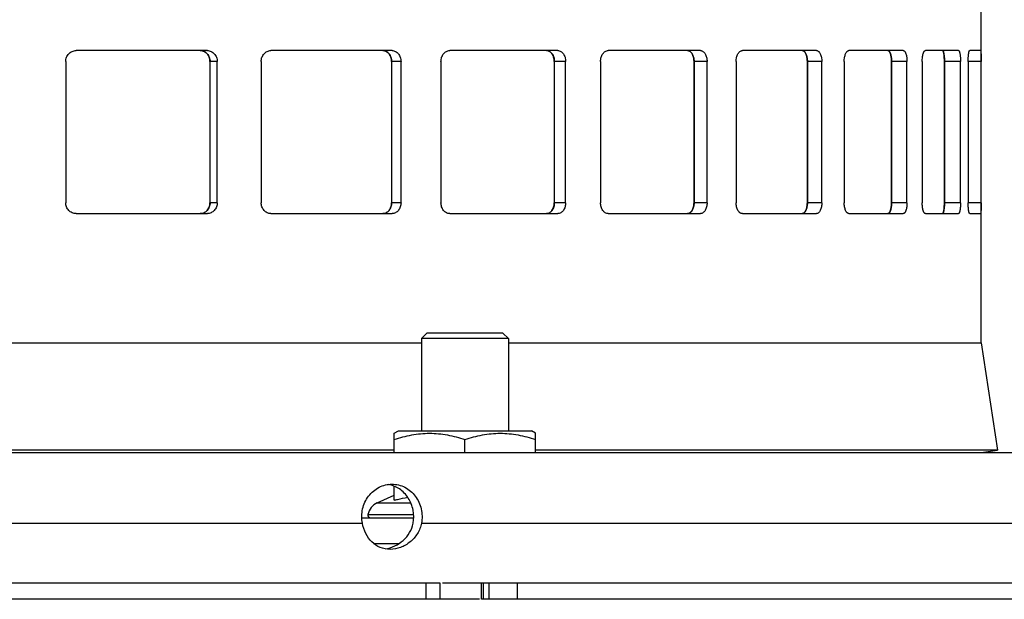
# Model space of a CAD drawing. Units: millimetres. Extents: x -882 to 860, y -540 to 280.
# Drawn here: x -187 to -96, y 154 to 208 of the extents above; entities that cross this region are included whole.
import ezdxf

# ---------------------------------------------------------------- set-up
doc = ezdxf.new("R2010")
doc.units = ezdxf.units.MM
doc.header["$LTSCALE"] = 16.335
doc.layers.get('0').update_dxf_attribs({"linetype": 'CONTINUOUS'})
doc.layers.add('AXES', color=7, linetype='CONTINUOUS')

msp = doc.modelspace()

# ---------------------------------------------------------------- linework, layer by layer
at = {"color": 7, "linetype": 'Continuous'}
for p, q in [((-98.445, 178.073), (-98.445, 240.961)), ((-169.633, 204.961), (-181.711, 204.961)), ((-152.646, 204.961), (-163.792, 204.961)), ((-137.403, 204.961), (-147.343, 204.961)), ((-124.277, 204.961), (-132.767, 204.961)), ((-113.594, 204.961), (-120.424, 204.961)), ((-105.616, 204.961), (-110.618, 204.961)), ((-100.539, 204.961), (-103.59, 204.961)), ((-98.488, 204.961), (-99.514, 204.961)), ((-182.66, 203.961), (-182.66, 190.961)), ((-169.39, 203.961), (-169.39, 190.961)), ((-169.384, 190.961), (-169.384, 203.961)), ((-168.727, 190.961), (-168.727, 203.961)), ((-164.678, 203.961), (-164.678, 190.961)), ((-152.685, 203.961), (-152.685, 190.961)), ((-152.679, 190.961), (-152.679, 203.961)), ((-151.82, 190.961), (-151.82, 203.961)), ((-148.143, 203.961), (-148.143, 190.961)), ((-137.722, 203.961), (-137.722, 190.961)), ((-137.717, 190.961), (-137.717, 203.961)), ((-136.676, 190.961), (-136.676, 203.961)), ((-133.462, 203.961), (-133.462, 190.961)), ((-124.87, 203.961), (-124.87, 190.961)), ((-124.866, 190.961), (-124.866, 203.961)), ((-123.668, 190.961), (-123.668, 203.961)), ((-120.997, 203.961), (-120.997, 190.961)), ((-114.445, 203.961), (-114.445, 190.961)), ((-114.442, 190.961), (-114.442, 203.961)), ((-113.118, 190.961), (-113.118, 203.961)), ((-111.055, 203.961), (-111.055, 190.961)), ((-106.704, 203.961), (-106.704, 190.961)), ((-106.702, 190.961), (-106.702, 203.961)), ((-105.284, 190.961), (-105.284, 203.961)), ((-103.88, 203.961), (-103.88, 190.961)), ((-101.838, 203.961), (-101.838, 190.961)), ((-101.837, 190.961), (-101.837, 203.961)), ((-100.36, 190.961), (-100.36, 203.961)), ((-99.649, 203.961), (-99.649, 190.961)), ((-98.466, 190.961), (-98.466, 203.961)), ((-181.711, 189.961), (-169.633, 189.961)), ((-163.792, 189.961), (-152.646, 189.961)), ((-147.343, 189.961), (-137.403, 189.961)), ((-132.767, 189.961), (-124.277, 189.961)), ((-120.424, 189.961), (-113.594, 189.961)), ((-110.618, 189.961), (-105.616, 189.961)), ((-103.59, 189.961), (-100.539, 189.961)), ((-99.514, 189.961), (-98.488, 189.961)), ((-219.445, 178.073), (-149.945, 178.073)), ((-141.945, 178.073), (-98.445, 178.073)), ((-98.445, 178.073), (-96.962, 168.183)), ((-152.445, 169.741), (-152.065, 169.961)), ((-152.445, 167.961), (-152.445, 169.741)), ((-152.065, 169.961), (-139.825, 169.961)), ((-139.445, 169.741), (-139.825, 169.961)), ((-139.445, 167.961), (-139.445, 169.741)), ((-145.945, 167.961), (-145.945, 169.161)), ((-152.445, 168.183), (-216.945, 168.183)), ((-96.962, 168.183), (-139.445, 168.183)), ((-98.445, 167.961), (-96.962, 168.183)), ((-152.445, 163.583), (-152.445, 164.87)), ((-154.015, 163.327), (-152.445, 164.039)), ((-148.224, 155.961), (-427.695, 155.961)), ((-148.224, 154.461), (-148.224, 155.961)), ((-19.195, 155.961), (-148.006, 155.961)), ((-144.422, 154.461), (-144.422, 155.961)), ((-144.594, 154.461), (-298.666, 154.461)), ((-19.195, 154.461), (-144.422, 154.461))]:
    msp.add_line(p, q, dxfattribs=at)
at = {"color": 9, "linetype": 'Continuous'}
for p, q in [((-168.727, 203.961), (-169.384, 203.961)), ((-151.82, 203.961), (-152.679, 203.961)), ((-136.676, 203.961), (-137.717, 203.961)), ((-123.668, 203.961), (-124.866, 203.961)), ((-113.118, 203.961), (-114.442, 203.961)), ((-105.284, 203.961), (-106.702, 203.961)), ((-100.36, 203.961), (-101.837, 203.961)), ((-98.466, 203.961), (-99.649, 203.961)), ((-168.727, 190.961), (-169.384, 190.961)), ((-151.82, 190.961), (-152.679, 190.961)), ((-136.676, 190.961), (-137.717, 190.961)), ((-123.668, 190.961), (-124.866, 190.961)), ((-113.118, 190.961), (-114.442, 190.961)), ((-105.284, 190.961), (-106.702, 190.961)), ((-100.36, 190.961), (-101.837, 190.961)), ((-98.466, 190.961), (-99.649, 190.961)), ((-154.015, 163.327), (-150.911, 163.327)), ((-154.865, 162.261), (-150.66, 162.261)), ((-291.517, 161.461), (-155.373, 161.461)), ((-149.942, 161.461), (-53.674, 161.461)), ((-149.5, 154.461), (-149.5, 155.961)), ((-144.27, 155.961), (-144.27, 154.461)), ((-143.757, 155.961), (-143.757, 154.461)), ((-141.103, 154.461), (-141.103, 155.961))]:
    msp.add_line(p, q, dxfattribs=at)
at = {"color": 7, "linetype": 'Continuous'}
for centre, radius, start, end in [((-170.497, 203.961), 1.107, 0.0004, 1.17498), ((-153.899, 203.961), 1.215, 0.00035, 1.07099), ((-139.105, 203.961), 1.383, 0.00029, 0.94063), ((-126.522, 203.961), 1.653, 0.00023, 0.78711), ((-116.563, 203.961), 2.118, 0.00017, 0.61419), ((-109.756, 203.961), 3.052, 0.00011, 0.42614), ((-107.552, 203.961), 5.714, 0.00005, 0.2276), ((-170.497, 190.961), 1.107, 358.82502, 359.9996), ((-153.899, 190.961), 1.215, 358.92901, 359.99965), ((-139.105, 190.961), 1.383, 359.05937, 359.99971), ((-126.522, 190.961), 1.653, 359.21289, 359.99977), ((-116.563, 190.961), 2.118, 359.38581, 359.99983), ((-109.756, 190.961), 3.052, 359.57386, 359.99989), ((-107.552, 190.961), 5.714, 359.7724, 359.99995), ((-153.395, 161.961), 1.5, 114.38858, 168.46304), ((-154.62, 162.211), 0.25, 168.46304, 270)]:
    msp.add_arc(centre, radius, start, end, dxfattribs=at)
for points, knots in [([(-182.66, 203.961), (-182.66, 204.026), (-182.648, 204.157), (-182.594, 204.345), (-182.506, 204.519), (-182.387, 204.672), (-182.242, 204.797), (-182.077, 204.891), (-181.897, 204.948), (-181.773, 204.961), (-181.711, 204.961)], [0, 0, 0, 0, 0.128167, 0.255864, 0.382703, 0.508404, 0.632833, 0.756054, 0.878303, 1, 1, 1, 1]), ([(-170.279, 204.961), (-170.22, 204.961), (-170.102, 204.948), (-169.933, 204.89), (-169.777, 204.797), (-169.64, 204.671), (-169.529, 204.518), (-169.418, 204.286), (-169.384, 204.09), (-169.384, 203.961)], [0, 0, 0, 0, 0.118443, 0.237864, 0.359195, 0.483011, 0.609511, 0.738445, 1, 1, 1, 1]), ([(-169.39, 203.984), (-169.393, 204.109), (-169.429, 204.299), (-169.538, 204.523), (-169.647, 204.671), (-169.779, 204.793), (-169.93, 204.885), (-170.094, 204.944), (-170.208, 204.959), (-170.265, 204.961)], [0, 0, 0, 0, 0.261429, 0.39026, 0.516715, 0.640561, 0.761985, 0.881508, 1, 1, 1, 1]), ([(-169.633, 204.961), (-169.574, 204.961), (-169.454, 204.948), (-169.283, 204.89), (-169.125, 204.797), (-168.987, 204.671), (-168.874, 204.519), (-168.79, 204.345), (-168.739, 204.157), (-168.727, 204.026), (-168.727, 203.961)], [0, 0, 0, 0, 0.119078, 0.239009, 0.360624, 0.484442, 0.610648, 0.739026, 0.869063, 1, 1, 1, 1]), ([(-164.678, 203.961), (-164.678, 204.09), (-164.644, 204.286), (-164.534, 204.518), (-164.424, 204.671), (-164.289, 204.796), (-164.135, 204.89), (-163.967, 204.948), (-163.85, 204.961), (-163.792, 204.961)], [0, 0, 0, 0, 0.262845, 0.392263, 0.519044, 0.642859, 0.763848, 0.882566, 1, 1, 1, 1]), ([(-153.496, 204.961), (-153.442, 204.961), (-153.334, 204.948), (-153.178, 204.89), (-153.036, 204.796), (-152.912, 204.67), (-152.811, 204.517), (-152.735, 204.344), (-152.689, 204.156), (-152.679, 204.026), (-152.679, 203.961)], [0, 0, 0, 0, 0.112616, 0.227149, 0.345309, 0.468083, 0.595737, 0.727735, 0.862997, 1, 1, 1, 1]), ([(-152.685, 203.984), (-152.687, 204.109), (-152.72, 204.297), (-152.819, 204.522), (-152.918, 204.67), (-153.038, 204.792), (-153.176, 204.885), (-153.326, 204.944), (-153.431, 204.959), (-153.483, 204.961)], [0, 0, 0, 0, 0.271349, 0.403282, 0.530968, 0.653909, 0.77235, 0.887185, 1, 1, 1, 1]), ([(-152.646, 204.961), (-152.592, 204.961), (-152.482, 204.948), (-152.325, 204.89), (-152.181, 204.796), (-152.055, 204.67), (-151.953, 204.517), (-151.877, 204.344), (-151.83, 204.156), (-151.82, 204.026), (-151.82, 203.961)], [0, 0, 0, 0, 0.113378, 0.228541, 0.347094, 0.469978, 0.597454, 0.72903, 0.863691, 1, 1, 1, 1]), ([(-148.143, 203.961), (-148.143, 204.026), (-148.133, 204.156), (-148.088, 204.344), (-148.014, 204.517), (-147.914, 204.67), (-147.793, 204.795), (-147.653, 204.889), (-147.501, 204.948), (-147.395, 204.961), (-147.343, 204.961)], [0, 0, 0, 0, 0.138221, 0.274583, 0.407436, 0.535567, 0.65831, 0.775839, 0.889126, 1, 1, 1, 1]), ([(-138.435, 204.961), (-138.388, 204.961), (-138.291, 204.947), (-138.154, 204.889), (-138.029, 204.794), (-137.92, 204.668), (-137.832, 204.516), (-137.766, 204.343), (-137.726, 204.155), (-137.717, 204.026), (-137.717, 203.961)], [0, 0, 0, 0, 0.104564, 0.212501, 0.326611, 0.448351, 0.577942, 0.714369, 0.855852, 1, 1, 1, 1]), ([(-137.722, 203.984), (-137.723, 204.047), (-137.734, 204.172), (-137.775, 204.353), (-137.839, 204.521), (-137.926, 204.668), (-138.031, 204.791), (-138.152, 204.884), (-138.284, 204.944), (-138.378, 204.959), (-138.424, 204.961)], [0, 0, 0, 0, 0.143974, 0.285141, 0.421282, 0.550741, 0.672573, 0.786976, 0.895259, 1, 1, 1, 1]), ([(-137.403, 204.961), (-137.355, 204.961), (-137.257, 204.947), (-137.118, 204.889), (-136.992, 204.794), (-136.882, 204.668), (-136.792, 204.516), (-136.725, 204.343), (-136.685, 204.156), (-136.676, 204.026), (-136.676, 203.961)], [0, 0, 0, 0, 0.105326, 0.213877, 0.328355, 0.450177, 0.579578, 0.715592, 0.856504, 1, 1, 1, 1]), ([(-133.462, 203.961), (-133.462, 204.026), (-133.454, 204.155), (-133.415, 204.343), (-133.351, 204.515), (-133.265, 204.668), (-133.159, 204.794), (-133.038, 204.888), (-132.906, 204.947), (-132.813, 204.961), (-132.767, 204.961)], [0, 0, 0, 0, 0.145965, 0.289091, 0.426801, 0.557119, 0.678829, 0.792004, 0.898061, 1, 1, 1, 1]), ([(-125.467, 204.961), (-125.448, 204.961), (-125.408, 204.958), (-125.328, 204.938), (-125.229, 204.887), (-125.125, 204.792), (-125.035, 204.666), (-124.961, 204.514), (-124.907, 204.342), (-124.873, 204.155), (-124.866, 204.026), (-124.866, 203.961)], [0, 0, 0, 0, 0.046596, 0.093913, 0.193133, 0.302201, 0.422949, 0.555307, 0.697518, 0.846893, 1, 1, 1, 1]), ([(-124.87, 203.984), (-124.871, 204.046), (-124.879, 204.169), (-124.913, 204.347), (-124.965, 204.512), (-125.035, 204.658), (-125.12, 204.781), (-125.219, 204.875), (-125.328, 204.938), (-125.406, 204.957), (-125.445, 204.96)], [0, 0, 0, 0, 0.152306, 0.300803, 0.442383, 0.574605, 0.695807, 0.805813, 0.906026, 1, 1, 1, 1]), ([(-124.277, 204.961), (-124.257, 204.961), (-124.217, 204.958), (-124.136, 204.938), (-124.037, 204.887), (-123.931, 204.792), (-123.839, 204.666), (-123.765, 204.514), (-123.71, 204.342), (-123.676, 204.155), (-123.668, 204.026), (-123.668, 203.961)], [0, 0, 0, 0, 0.046976, 0.094651, 0.194449, 0.303836, 0.424631, 0.556794, 0.698619, 0.847476, 1, 1, 1, 1]), ([(-120.997, 203.961), (-120.997, 204.026), (-120.99, 204.155), (-120.958, 204.341), (-120.906, 204.514), (-120.835, 204.666), (-120.762, 204.773), (-120.695, 204.843), (-120.63, 204.898), (-120.557, 204.938), (-120.481, 204.958), (-120.443, 204.961), (-120.424, 204.961)], [0, 0, 0, 0, 0.155522, 0.307089, 0.451034, 0.58441, 0.705171, 0.760743, 0.813187, 0.909793, 0.955359, 1, 1, 1, 1]), ([(-114.912, 204.961), (-114.897, 204.961), (-114.865, 204.958), (-114.819, 204.943), (-114.773, 204.918), (-114.712, 204.872), (-114.643, 204.789), (-114.573, 204.664), (-114.516, 204.512), (-114.473, 204.34), (-114.448, 204.154), (-114.442, 204.026), (-114.442, 203.961)], [0, 0, 0, 0, 0.039173, 0.07956, 0.122258, 0.168136, 0.271464, 0.391626, 0.527833, 0.677283, 0.8362, 1, 1, 1, 1]), ([(-114.445, 203.984), (-114.446, 204.046), (-114.452, 204.168), (-114.478, 204.346), (-114.519, 204.51), (-114.573, 204.656), (-114.63, 204.761), (-114.681, 204.831), (-114.732, 204.886), (-114.788, 204.928), (-114.849, 204.952), (-114.88, 204.958), (-114.894, 204.96)], [0, 0, 0, 0, 0.162509, 0.320044, 0.468458, 0.604325, 0.725034, 0.779435, 0.829874, 0.919777, 0.960695, 1, 1, 1, 1]), ([(-113.594, 204.961), (-113.578, 204.961), (-113.546, 204.958), (-113.482, 204.937), (-113.421, 204.897), (-113.367, 204.842), (-113.311, 204.772), (-113.25, 204.664), (-113.193, 204.512), (-113.15, 204.341), (-113.124, 204.154), (-113.118, 204.026), (-113.118, 203.961)], [0, 0, 0, 0, 0.039531, 0.080249, 0.169046, 0.218895, 0.272808, 0.39299, 0.529024, 0.678158, 0.836661, 1, 1, 1, 1]), ([(-111.055, 203.961), (-111.055, 204.026), (-111.049, 204.154), (-111.025, 204.34), (-110.985, 204.512), (-110.932, 204.663), (-110.876, 204.772), (-110.825, 204.842), (-110.787, 204.885), (-110.746, 204.918), (-110.704, 204.943), (-110.662, 204.957), (-110.632, 204.961), (-110.618, 204.961)], [0, 0, 0, 0, 0.166796, 0.328454, 0.480122, 0.617717, 0.738072, 0.791411, 0.840175, 0.884638, 0.925431, 0.963479, 1, 1, 1, 1]), ([(-107.03, 204.961), (-107.019, 204.961), (-106.996, 204.957), (-106.963, 204.942), (-106.932, 204.917), (-106.901, 204.884), (-106.872, 204.841), (-106.845, 204.791), (-106.819, 204.732), (-106.787, 204.641), (-106.753, 204.511), (-106.724, 204.34), (-106.706, 204.154), (-106.702, 204.026), (-106.702, 203.961)], [0, 0, 0, 0, 0.029565, 0.061244, 0.096731, 0.137149, 0.183153, 0.234937, 0.29244, 0.355475, 0.496705, 0.654628, 0.824306, 1, 1, 1, 1]), ([(-106.704, 203.984), (-106.705, 204.045), (-106.709, 204.165), (-106.726, 204.34), (-106.75, 204.478), (-106.774, 204.581), (-106.793, 204.651), (-106.815, 204.714), (-106.838, 204.772), (-106.864, 204.822), (-106.89, 204.866), (-106.918, 204.901), (-106.948, 204.929), (-106.978, 204.949), (-106.999, 204.956), (-107.01, 204.959)], [0, 0, 0, 0, 0.172337, 0.338783, 0.494337, 0.566678, 0.634717, 0.698, 0.756227, 0.809209, 0.856844, 0.899178, 0.936578, 0.969796, 1, 1, 1, 1]), ([(-105.616, 204.961), (-105.605, 204.961), (-105.582, 204.957), (-105.549, 204.942), (-105.517, 204.917), (-105.486, 204.884), (-105.456, 204.841), (-105.429, 204.791), (-105.403, 204.732), (-105.37, 204.641), (-105.336, 204.511), (-105.306, 204.34), (-105.288, 204.154), (-105.284, 204.026), (-105.284, 203.961)], [0, 0, 0, 0, 0.029859, 0.061799, 0.097492, 0.138059, 0.184158, 0.235989, 0.293498, 0.356502, 0.497579, 0.65526, 0.824636, 1, 1, 1, 1]), ([(-103.88, 203.961), (-103.88, 204.026), (-103.876, 204.154), (-103.86, 204.339), (-103.834, 204.511), (-103.803, 204.641), (-103.774, 204.732), (-103.752, 204.791), (-103.728, 204.841), (-103.702, 204.883), (-103.676, 204.917), (-103.648, 204.942), (-103.62, 204.957), (-103.6, 204.961), (-103.59, 204.961)], [0, 0, 0, 0, 0.179051, 0.351833, 0.512337, 0.655316, 0.718787, 0.776364, 0.82779, 0.872918, 0.91184, 0.945129, 0.973896, 1, 1, 1, 1]), ([(-102.014, 204.961), (-102.011, 204.961), (-102.005, 204.96), (-101.996, 204.956), (-101.987, 204.95), (-101.974, 204.938), (-101.959, 204.916), (-101.943, 204.883), (-101.928, 204.841), (-101.913, 204.79), (-101.899, 204.732), (-101.882, 204.64), (-101.864, 204.51), (-101.848, 204.339), (-101.839, 204.154), (-101.837, 204.026), (-101.837, 203.961)], [0, 0, 0, 0, 0.008602, 0.017774, 0.027994, 0.039598, 0.067723, 0.103155, 0.146204, 0.196722, 0.254383, 0.318791, 0.465773, 0.632402, 0.812718, 1, 1, 1, 1]), ([(-101.838, 203.984), (-101.838, 204.042), (-101.84, 204.157), (-101.849, 204.324), (-101.862, 204.48), (-101.88, 204.621), (-101.899, 204.725), (-101.916, 204.797), (-101.93, 204.842), (-101.944, 204.88), (-101.958, 204.911), (-101.973, 204.935), (-101.985, 204.947), (-101.991, 204.952)], [0, 0, 0, 0, 0.176567, 0.347136, 0.506544, 0.650194, 0.773832, 0.827119, 0.874309, 0.915154, 0.94953, 0.977623, 1, 1, 1, 1]), ([(-100.539, 204.961), (-100.536, 204.961), (-100.53, 204.96), (-100.52, 204.956), (-100.511, 204.95), (-100.499, 204.938), (-100.484, 204.916), (-100.468, 204.883), (-100.452, 204.841), (-100.437, 204.79), (-100.423, 204.732), (-100.405, 204.64), (-100.387, 204.51), (-100.371, 204.339), (-100.362, 204.154), (-100.36, 204.026), (-100.36, 203.961)], [0, 0, 0, 0, 0.008697, 0.017958, 0.028254, 0.039922, 0.06814, 0.10363, 0.14671, 0.197237, 0.254889, 0.319275, 0.466176, 0.632689, 0.812867, 1, 1, 1, 1]), ([(-99.649, 203.961), (-99.649, 204.026), (-99.647, 204.154), (-99.639, 204.339), (-99.629, 204.485), (-99.618, 204.593), (-99.609, 204.666), (-99.599, 204.732), (-99.589, 204.79), (-99.577, 204.84), (-99.566, 204.882), (-99.555, 204.912), (-99.546, 204.93), (-99.54, 204.941), (-99.533, 204.95), (-99.527, 204.956), (-99.52, 204.96), (-99.516, 204.961), (-99.514, 204.961)], [0, 0, 0, 0, 0.190199, 0.37324, 0.542203, 0.619463, 0.690911, 0.755852, 0.813772, 0.864217, 0.906772, 0.941151, 0.955301, 0.967479, 0.977781, 0.986382, 0.993602, 1, 1, 1, 1]), ([(-98.488, 204.961), (-98.488, 204.961), (-98.486, 204.959), (-98.485, 204.955), (-98.484, 204.949), (-98.483, 204.941), (-98.482, 204.93), (-98.48, 204.911), (-98.478, 204.882), (-98.477, 204.84), (-98.475, 204.79), (-98.473, 204.731), (-98.472, 204.666), (-98.47, 204.593), (-98.469, 204.515), (-98.468, 204.431), (-98.467, 204.311), (-98.466, 204.153), (-98.466, 204.026), (-98.466, 203.961)], [0, 0, 0, 0, 0.001766, 0.005607, 0.011752, 0.020226, 0.031023, 0.044128, 0.07718, 0.11916, 0.169605, 0.227991, 0.293793, 0.366441, 0.445188, 0.529244, 0.617818, 0.805171, 1, 1, 1, 1]), ([(-181.711, 189.961), (-181.773, 189.961), (-181.897, 189.974), (-182.077, 190.031), (-182.242, 190.125), (-182.387, 190.25), (-182.506, 190.403), (-182.594, 190.576), (-182.648, 190.765), (-182.66, 190.896), (-182.66, 190.961)], [0, 0, 0, 0, 0.121697, 0.243946, 0.367167, 0.491596, 0.617297, 0.744136, 0.871833, 1, 1, 1, 1]), ([(-169.384, 190.961), (-169.384, 190.831), (-169.418, 190.635), (-169.529, 190.403), (-169.64, 190.251), (-169.777, 190.125), (-169.933, 190.032), (-170.102, 189.974), (-170.22, 189.961), (-170.279, 189.961)], [0, 0, 0, 0, 0.261555, 0.390489, 0.516989, 0.640805, 0.762136, 0.881557, 1, 1, 1, 1]), ([(-170.265, 189.961), (-170.208, 189.963), (-170.094, 189.978), (-169.93, 190.036), (-169.779, 190.129), (-169.647, 190.251), (-169.538, 190.399), (-169.429, 190.623), (-169.393, 190.812), (-169.39, 190.938)], [0, 0, 0, 0, 0.118492, 0.238015, 0.359439, 0.483285, 0.60974, 0.738571, 1, 1, 1, 1]), ([(-168.727, 190.961), (-168.727, 190.896), (-168.739, 190.765), (-168.79, 190.577), (-168.874, 190.403), (-168.987, 190.251), (-169.125, 190.125), (-169.283, 190.032), (-169.454, 189.974), (-169.574, 189.961), (-169.633, 189.961)], [0, 0, 0, 0, 0.130937, 0.260974, 0.389352, 0.515558, 0.639376, 0.760991, 0.880922, 1, 1, 1, 1]), ([(-163.792, 189.961), (-163.85, 189.961), (-163.967, 189.974), (-164.135, 190.032), (-164.289, 190.125), (-164.424, 190.251), (-164.534, 190.404), (-164.644, 190.636), (-164.678, 190.831), (-164.678, 190.961)], [0, 0, 0, 0, 0.117434, 0.236152, 0.357141, 0.480956, 0.607737, 0.737155, 1, 1, 1, 1]), ([(-152.679, 190.961), (-152.679, 190.896), (-152.689, 190.766), (-152.735, 190.578), (-152.811, 190.405), (-152.912, 190.252), (-153.036, 190.126), (-153.178, 190.032), (-153.334, 189.974), (-153.442, 189.961), (-153.496, 189.961)], [0, 0, 0, 0, 0.137003, 0.272265, 0.404263, 0.531917, 0.654691, 0.772851, 0.887384, 1, 1, 1, 1]), ([(-153.483, 189.961), (-153.431, 189.963), (-153.326, 189.978), (-153.176, 190.037), (-153.038, 190.13), (-152.918, 190.252), (-152.819, 190.4), (-152.72, 190.625), (-152.687, 190.813), (-152.685, 190.938)], [0, 0, 0, 0, 0.112815, 0.22765, 0.346091, 0.469032, 0.596718, 0.728651, 1, 1, 1, 1]), ([(-151.82, 190.961), (-151.82, 190.896), (-151.83, 190.766), (-151.877, 190.578), (-151.953, 190.404), (-152.055, 190.252), (-152.181, 190.126), (-152.325, 190.032), (-152.482, 189.974), (-152.592, 189.961), (-152.646, 189.961)], [0, 0, 0, 0, 0.136309, 0.27097, 0.402546, 0.530022, 0.652906, 0.771459, 0.886622, 1, 1, 1, 1]), ([(-147.343, 189.961), (-147.395, 189.961), (-147.501, 189.974), (-147.653, 190.032), (-147.793, 190.127), (-147.914, 190.252), (-148.014, 190.405), (-148.088, 190.578), (-148.133, 190.766), (-148.143, 190.896), (-148.143, 190.961)], [0, 0, 0, 0, 0.110874, 0.224161, 0.34169, 0.464433, 0.592564, 0.725417, 0.861779, 1, 1, 1, 1]), ([(-137.717, 190.961), (-137.717, 190.896), (-137.726, 190.766), (-137.766, 190.579), (-137.832, 190.406), (-137.92, 190.254), (-138.029, 190.128), (-138.154, 190.033), (-138.291, 189.974), (-138.388, 189.961), (-138.435, 189.961)], [0, 0, 0, 0, 0.144148, 0.285631, 0.422058, 0.551649, 0.673389, 0.787499, 0.895436, 1, 1, 1, 1]), ([(-138.424, 189.961), (-138.378, 189.963), (-138.284, 189.978), (-138.152, 190.038), (-138.031, 190.131), (-137.926, 190.254), (-137.839, 190.401), (-137.775, 190.569), (-137.734, 190.75), (-137.723, 190.875), (-137.722, 190.938)], [0, 0, 0, 0, 0.104741, 0.213024, 0.327427, 0.449259, 0.578718, 0.714859, 0.856026, 1, 1, 1, 1]), ([(-136.676, 190.961), (-136.676, 190.896), (-136.685, 190.766), (-136.725, 190.579), (-136.792, 190.406), (-136.882, 190.253), (-136.992, 190.128), (-137.118, 190.033), (-137.257, 189.974), (-137.355, 189.961), (-137.403, 189.961)], [0, 0, 0, 0, 0.143496, 0.284408, 0.420422, 0.549823, 0.671645, 0.786123, 0.894674, 1, 1, 1, 1]), ([(-132.767, 189.961), (-132.813, 189.961), (-132.906, 189.975), (-133.038, 190.033), (-133.159, 190.128), (-133.265, 190.254), (-133.351, 190.406), (-133.415, 190.579), (-133.454, 190.766), (-133.462, 190.896), (-133.462, 190.961)], [0, 0, 0, 0, 0.101939, 0.207996, 0.321171, 0.442881, 0.573199, 0.710909, 0.854035, 1, 1, 1, 1]), ([(-124.866, 190.961), (-124.866, 190.896), (-124.873, 190.767), (-124.907, 190.58), (-124.961, 190.408), (-125.035, 190.256), (-125.125, 190.13), (-125.229, 190.035), (-125.328, 189.984), (-125.408, 189.964), (-125.448, 189.961), (-125.467, 189.961)], [0, 0, 0, 0, 0.153107, 0.302482, 0.444693, 0.577051, 0.697799, 0.806867, 0.906087, 0.953404, 1, 1, 1, 1]), ([(-125.445, 189.962), (-125.406, 189.965), (-125.328, 189.984), (-125.219, 190.046), (-125.12, 190.141), (-125.035, 190.264), (-124.965, 190.41), (-124.913, 190.575), (-124.879, 190.753), (-124.871, 190.876), (-124.87, 190.938)], [0, 0, 0, 0, 0.093974, 0.194187, 0.304193, 0.425395, 0.557617, 0.699197, 0.847694, 1, 1, 1, 1]), ([(-123.668, 190.961), (-123.668, 190.896), (-123.676, 190.767), (-123.71, 190.58), (-123.765, 190.408), (-123.839, 190.256), (-123.931, 190.13), (-124.037, 190.035), (-124.136, 189.984), (-124.217, 189.964), (-124.257, 189.961), (-124.277, 189.961)], [0, 0, 0, 0, 0.152524, 0.301381, 0.443206, 0.575369, 0.696164, 0.805551, 0.905349, 0.953024, 1, 1, 1, 1]), ([(-120.424, 189.961), (-120.443, 189.961), (-120.481, 189.964), (-120.557, 189.984), (-120.63, 190.024), (-120.695, 190.079), (-120.762, 190.149), (-120.835, 190.256), (-120.906, 190.408), (-120.958, 190.58), (-120.99, 190.767), (-120.997, 190.896), (-120.997, 190.961)], [0, 0, 0, 0, 0.044641, 0.090207, 0.186813, 0.239257, 0.294829, 0.41559, 0.548966, 0.692911, 0.844478, 1, 1, 1, 1]), ([(-114.442, 190.961), (-114.442, 190.896), (-114.448, 190.767), (-114.473, 190.581), (-114.516, 190.409), (-114.573, 190.258), (-114.643, 190.133), (-114.712, 190.05), (-114.773, 190.003), (-114.819, 189.979), (-114.865, 189.964), (-114.897, 189.961), (-114.912, 189.961)], [0, 0, 0, 0, 0.1638, 0.322717, 0.472167, 0.608374, 0.728536, 0.831864, 0.877742, 0.92044, 0.960827, 1, 1, 1, 1]), ([(-114.894, 189.962), (-114.88, 189.963), (-114.849, 189.969), (-114.788, 189.994), (-114.732, 190.036), (-114.681, 190.091), (-114.63, 190.16), (-114.573, 190.266), (-114.519, 190.411), (-114.478, 190.576), (-114.452, 190.754), (-114.446, 190.876), (-114.445, 190.938)], [0, 0, 0, 0, 0.039305, 0.080223, 0.170126, 0.220565, 0.274966, 0.395675, 0.531542, 0.679956, 0.837491, 1, 1, 1, 1]), ([(-113.118, 190.961), (-113.118, 190.896), (-113.124, 190.767), (-113.15, 190.581), (-113.193, 190.409), (-113.25, 190.258), (-113.311, 190.15), (-113.367, 190.079), (-113.421, 190.025), (-113.482, 189.985), (-113.546, 189.964), (-113.578, 189.961), (-113.594, 189.961)], [0, 0, 0, 0, 0.163339, 0.321842, 0.470976, 0.60701, 0.727192, 0.781105, 0.830954, 0.919751, 0.960469, 1, 1, 1, 1]), ([(-110.618, 189.961), (-110.632, 189.961), (-110.662, 189.964), (-110.704, 189.979), (-110.746, 190.004), (-110.787, 190.037), (-110.825, 190.08), (-110.876, 190.15), (-110.932, 190.259), (-110.985, 190.41), (-111.025, 190.582), (-111.049, 190.768), (-111.055, 190.896), (-111.055, 190.961)], [0, 0, 0, 0, 0.036521, 0.074569, 0.115362, 0.159825, 0.208589, 0.261928, 0.382283, 0.519878, 0.671546, 0.833204, 1, 1, 1, 1]), ([(-106.702, 190.961), (-106.702, 190.896), (-106.706, 190.768), (-106.724, 190.582), (-106.753, 190.411), (-106.787, 190.281), (-106.819, 190.19), (-106.845, 190.131), (-106.872, 190.08), (-106.901, 190.038), (-106.932, 190.004), (-106.963, 189.98), (-106.996, 189.964), (-107.019, 189.961), (-107.03, 189.961)], [0, 0, 0, 0, 0.175694, 0.345372, 0.503295, 0.644525, 0.70756, 0.765063, 0.816847, 0.862851, 0.903269, 0.938756, 0.970435, 1, 1, 1, 1]), ([(-107.01, 189.963), (-106.999, 189.965), (-106.978, 189.973), (-106.948, 189.993), (-106.918, 190.021), (-106.89, 190.056), (-106.864, 190.1), (-106.838, 190.15), (-106.815, 190.208), (-106.793, 190.271), (-106.774, 190.341), (-106.75, 190.443), (-106.726, 190.582), (-106.709, 190.757), (-106.705, 190.877), (-106.704, 190.938)], [0, 0, 0, 0, 0.030204, 0.063422, 0.100822, 0.143156, 0.190791, 0.243773, 0.302, 0.365283, 0.433322, 0.505663, 0.661217, 0.827663, 1, 1, 1, 1]), ([(-105.284, 190.961), (-105.284, 190.896), (-105.288, 190.768), (-105.306, 190.582), (-105.336, 190.411), (-105.37, 190.281), (-105.403, 190.19), (-105.429, 190.131), (-105.456, 190.08), (-105.486, 190.038), (-105.517, 190.004), (-105.549, 189.98), (-105.582, 189.964), (-105.605, 189.961), (-105.616, 189.961)], [0, 0, 0, 0, 0.175364, 0.34474, 0.502421, 0.643498, 0.706502, 0.764011, 0.815842, 0.861941, 0.902508, 0.938201, 0.970141, 1, 1, 1, 1]), ([(-103.59, 189.961), (-103.6, 189.961), (-103.62, 189.965), (-103.648, 189.98), (-103.676, 190.005), (-103.702, 190.038), (-103.728, 190.081), (-103.752, 190.131), (-103.774, 190.19), (-103.803, 190.281), (-103.834, 190.411), (-103.86, 190.582), (-103.876, 190.768), (-103.88, 190.896), (-103.88, 190.961)], [0, 0, 0, 0, 0.026104, 0.054871, 0.08816, 0.127082, 0.17221, 0.223636, 0.281213, 0.344684, 0.487663, 0.648167, 0.820949, 1, 1, 1, 1]), ([(-101.837, 190.961), (-101.837, 190.896), (-101.839, 190.768), (-101.848, 190.583), (-101.864, 190.412), (-101.882, 190.282), (-101.899, 190.19), (-101.913, 190.132), (-101.928, 190.081), (-101.943, 190.039), (-101.959, 190.006), (-101.974, 189.984), (-101.987, 189.972), (-101.996, 189.966), (-102.005, 189.962), (-102.011, 189.961), (-102.014, 189.961)], [0, 0, 0, 0, 0.187282, 0.367598, 0.534227, 0.681209, 0.745617, 0.803278, 0.853796, 0.896845, 0.932277, 0.960402, 0.972006, 0.982226, 0.991398, 1, 1, 1, 1]), ([(-101.991, 189.97), (-101.985, 189.975), (-101.973, 189.987), (-101.958, 190.011), (-101.944, 190.042), (-101.93, 190.08), (-101.916, 190.125), (-101.899, 190.197), (-101.88, 190.301), (-101.862, 190.441), (-101.849, 190.598), (-101.84, 190.765), (-101.838, 190.88), (-101.838, 190.938)], [0, 0, 0, 0, 0.022377, 0.05047, 0.084846, 0.125691, 0.172881, 0.226168, 0.349806, 0.493456, 0.652864, 0.823433, 1, 1, 1, 1]), ([(-100.36, 190.961), (-100.36, 190.896), (-100.362, 190.768), (-100.371, 190.583), (-100.387, 190.412), (-100.405, 190.282), (-100.423, 190.19), (-100.437, 190.132), (-100.452, 190.081), (-100.468, 190.039), (-100.484, 190.006), (-100.499, 189.984), (-100.511, 189.972), (-100.52, 189.966), (-100.53, 189.962), (-100.536, 189.961), (-100.539, 189.961)], [0, 0, 0, 0, 0.187133, 0.367311, 0.533824, 0.680725, 0.745111, 0.802763, 0.85329, 0.89637, 0.93186, 0.960078, 0.971746, 0.982042, 0.991303, 1, 1, 1, 1]), ([(-99.514, 189.961), (-99.516, 189.961), (-99.52, 189.962), (-99.527, 189.966), (-99.533, 189.972), (-99.54, 189.981), (-99.546, 189.991), (-99.555, 190.01), (-99.566, 190.04), (-99.577, 190.082), (-99.589, 190.132), (-99.599, 190.19), (-99.609, 190.256), (-99.618, 190.328), (-99.629, 190.437), (-99.639, 190.583), (-99.647, 190.768), (-99.649, 190.896), (-99.649, 190.961)], [0, 0, 0, 0, 0.006398, 0.013618, 0.022219, 0.032521, 0.044699, 0.058849, 0.093228, 0.135783, 0.186228, 0.244148, 0.309089, 0.380537, 0.457797, 0.62676, 0.809801, 1, 1, 1, 1]), ([(-98.466, 190.961), (-98.466, 190.896), (-98.466, 190.768), (-98.467, 190.611), (-98.468, 190.491), (-98.469, 190.407), (-98.47, 190.329), (-98.472, 190.256), (-98.473, 190.19), (-98.475, 190.132), (-98.477, 190.082), (-98.478, 190.04), (-98.48, 190.011), (-98.482, 189.992), (-98.483, 189.981), (-98.484, 189.973), (-98.485, 189.966), (-98.486, 189.963), (-98.488, 189.961), (-98.488, 189.961)], [0, 0, 0, 0, 0.194829, 0.382182, 0.470756, 0.554812, 0.633559, 0.706207, 0.772009, 0.830395, 0.88084, 0.92282, 0.955872, 0.968977, 0.979774, 0.988248, 0.994393, 0.998234, 1, 1, 1, 1]), ([(-152.445, 169.161), (-152.182, 169.249), (-151.651, 169.41), (-150.841, 169.596), (-150.021, 169.714), (-149.195, 169.755), (-148.369, 169.714), (-147.55, 169.596), (-146.74, 169.41), (-146.209, 169.249), (-145.945, 169.161)], [0, 0, 0, 0, 0.125711, 0.250878, 0.375578, 0.5, 0.624422, 0.749122, 0.874289, 1, 1, 1, 1]), ([(-145.945, 169.161), (-145.682, 169.249), (-145.151, 169.41), (-144.341, 169.596), (-143.521, 169.714), (-142.695, 169.755), (-141.869, 169.714), (-141.05, 169.596), (-140.24, 169.41), (-139.709, 169.249), (-139.445, 169.161)], [0, 0, 0, 0, 0.125711, 0.250878, 0.375578, 0.5, 0.624422, 0.749122, 0.874289, 1, 1, 1, 1]), ([(-155.373, 161.461), (-155.455, 161.893), (-155.441, 162.794), (-154.972, 163.811), (-154.38, 164.438), (-153.853, 164.791), (-153.266, 165.011), (-152.854, 165.061), (-152.649, 165.061)], [0, 0, 0, 0, 0.257475, 0.511452, 0.636325, 0.759109, 0.880111, 1, 1, 1, 1]), ([(-150.708, 161.461), (-150.633, 161.858), (-150.633, 162.681), (-151.008, 163.634), (-151.5, 164.255), (-151.948, 164.629), (-152.456, 164.898), (-152.824, 164.999), (-153.01, 165.029)], [0, 0, 0, 0, 0.25721, 0.511244, 0.636152, 0.759022, 0.880097, 1, 1, 1, 1]), ([(-152.649, 165.061), (-152.445, 165.061), (-152.033, 165.011), (-151.449, 164.792), (-150.925, 164.438), (-150.338, 163.81), (-149.876, 162.792), (-149.861, 161.893), (-149.942, 161.461)], [0, 0, 0, 0, 0.119991, 0.240806, 0.363272, 0.487889, 0.741931, 1, 1, 1, 1]), ([(-152.445, 163.583), (-152.343, 163.61), (-151.931, 163.713), (-151.516, 163.802), (-151.203, 163.857)], [0, 0, 0, 0, 0.250436, 1, 1, 1, 1]), ([(-152.825, 159.061), (-153.134, 159.061), (-153.754, 159.176), (-154.545, 159.706), (-155.106, 160.501), (-155.311, 161.131), (-155.373, 161.461)], [0, 0, 0, 0, 0.244272, 0.48413, 0.734261, 1, 1, 1, 1]), ([(-153.244, 159.097), (-152.947, 159.145), (-152.359, 159.337), (-151.589, 159.853), (-150.99, 160.571), (-150.764, 161.159), (-150.708, 161.461)], [0, 0, 0, 0, 0.246241, 0.497189, 0.748768, 1, 1, 1, 1]), ([(-149.942, 161.461), (-149.974, 161.292), (-150.069, 160.96), (-150.3, 160.497), (-150.608, 160.083), (-151.1, 159.611), (-151.834, 159.188), (-152.5, 159.061), (-152.825, 159.061)], [0, 0, 0, 0, 0.127393, 0.25478, 0.381985, 0.508814, 0.758733, 1, 1, 1, 1])]:
    msp.add_open_spline(points, degree=3, knots=knots, dxfattribs=at)
at = {"layer": 'AXES', "color": 7, "linetype": 'Continuous'}
for p, q in [((-149.445, 178.961), (-149.945, 178.461)), ((-149.945, 178.461), (-149.945, 169.961)), ((-141.945, 178.461), (-149.945, 178.461)), ((-142.445, 178.961), (-149.445, 178.961)), ((-142.445, 178.961), (-141.945, 178.461)), ((-141.945, 178.461), (-141.945, 169.961)), ((-408.445, 167.961), (-38.445, 167.961)), ((-155.427, 161.961), (-150.655, 161.961))]:
    msp.add_line(p, q, dxfattribs=at)
at = {"layer": 'AXES', "color": 9, "linetype": 'Continuous'}
msp.add_line((-154.349, 159.608), (-151.976, 159.608), dxfattribs=at)

doc.saveas('drawing.dxf')
